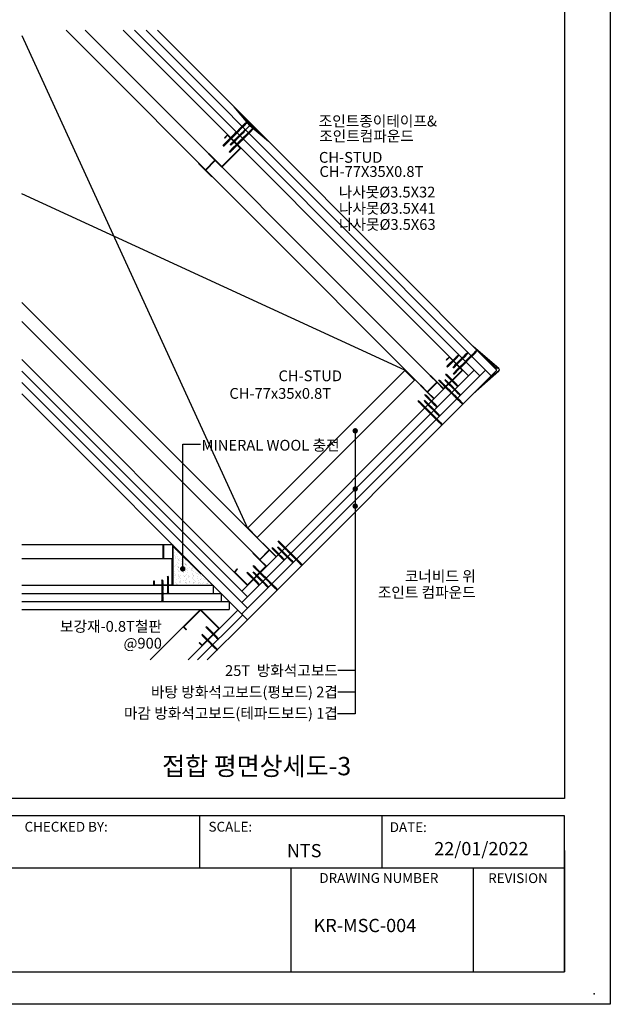
# Model space of a CAD drawing. Units: millimetres. Extents: x 2200 to 9912, y 0 to 2970.
# Drawn here: x 5304 to 6400, y 0 to 1827 of the extents above; entities that cross this region are included whole.
import ezdxf
from ezdxf.enums import TextEntityAlignment as Align

# ---------------------------------------------------------------- set-up
doc = ezdxf.new("R2010")
doc.units = ezdxf.units.MM
doc.header["$LTSCALE"] = 15
doc.layers.get('0').update_dxf_attribs({"linetype": 'CONTINUOUS'})
for name, color, linetype in [('BORAL-TXT', 1, 'CONTINUOUS'), ('Border', 3, 'CONTINUOUS'), ('CHAN', 3, 'CONTINUOUS'), ('ELE', 8, 'CONTINUOUS'), ('FIN', 6, 'CONTINUOUS'), ('GB', 7, 'CONTINUOUS'), ('HAT', 8, 'CONTINUOUS'), ('ITXT', 5, 'CONTINUOUS'), ('SCREW2', 8, 'CONTINUOUS'), ('TEXT', 7, 'CONTINUOUS'), ('비드', 2, 'CONTINUOUS')]:
    doc.layers.add(name, color=color, linetype=linetype)
doc.styles.add('BORAL', font='arial.ttf')
doc.styles.add('GHS', font='H2WULM.TTF')

# ---------------------------------------------------------------- blocks, each defined once
blk = doc.blocks.new('5')
at = {"layer": 'SCREW2'}
for p, q in [((-1771.6, 2513.9), (-1770.9, 2515.4)), ((-1770.9, 2514.3), (-1771.6, 2513.9)), ((-1771.6, 2513.9), (-1771.6, 2513.5)), ((-1771.6, 2513.2), (-1771.6, 2513.2)), ((-1771.6, 2513.2), (-1771.6, 2512.7)), ((-1771.6, 2512.4), (-1771.6, 2511.8)), ((-1771.6, 2511.5), (-1771.6, 2511)), ((-1771.6, 2510.7), (-1771.6, 2510.2)), ((-1771.6, 2509.8), (-1771.6, 2509.3)), ((-1771.6, 2509), (-1771.6, 2508.5)), ((-1771.6, 2508.1), (-1771.6, 2507.6)), ((-1771.6, 2507.3), (-1771.6, 2506.8)), ((-1771.6, 2506.5), (-1771.6, 2505.9)), ((-1771.6, 2505.6), (-1771.6, 2505.1)), ((-1771.6, 2504.8), (-1771.6, 2504.2)), ((-1771.6, 2503.9), (-1771.6, 2503.4)), ((-1771.6, 2503.1), (-1771.6, 2502.5)), ((-1770.9, 2514.3), (-1770.9, 2515.4)), ((-1770.3, 2513.9), (-1770.9, 2515.4)), ((-1770.2, 2513.6), (-1770.2, 2513.5)), ((-1770.2, 2513.6), (-1770.2, 2513)), ((-1770.2, 2512.7), (-1770.2, 2512.2)), ((-1770.2, 2511.9), (-1770.2, 2511.3)), ((-1770.2, 2511), (-1770.2, 2510.5)), ((-1770.2, 2510.2), (-1770.2, 2509.7)), ((-1770.2, 2509.3), (-1770.2, 2508.8)), ((-1770.2, 2508.5), (-1770.2, 2508)), ((-1770.2, 2507.7), (-1770.2, 2507.1)), ((-1770.2, 2506.8), (-1770.2, 2506.3)), ((-1770.2, 2506), (-1770.2, 2505.4)), ((-1770.2, 2505.1), (-1770.2, 2504.6)), ((-1770.2, 2504.3), (-1770.2, 2503.7)), ((-1770.2, 2503.4), (-1770.2, 2502.9)), ((-1770.2, 2502.6), (-1770.2, 2502)), ((-1771.6, 2502.2), (-1771.6, 2501.7)), ((-1771.6, 2501.4), (-1771.6, 2500.8)), ((-1771.6, 2500.5), (-1771.6, 2500)), ((-1771.6, 2499.7), (-1771.6, 2499.1)), ((-1771.6, 2498.8), (-1771.6, 2498.3)), ((-1771.6, 2498), (-1771.6, 2497.4)), ((-1771.6, 2497.1), (-1771.6, 2496.6)), ((-1771.6, 2496.3), (-1771.6, 2495.8)), ((-1771.6, 2495.4), (-1771.6, 2494.9)), ((-1771.6, 2494.6), (-1771.6, 2494.1)), ((-1771.6, 2493.8), (-1771.6, 2493.2)), ((-1771.6, 2492.9), (-1771.6, 2492.4)), ((-1771.6, 2492.1), (-1771.6, 2491.5)), ((-1771.6, 2491.2), (-1771.6, 2490.7)), ((-1771.6, 2490.4), (-1771.6, 2489.8)), ((-1771.6, 2489.5), (-1771.6, 2489)), ((-1771.6, 2488.7), (-1771.6, 2488.1)), ((-1771.6, 2487.8), (-1771.6, 2487.3)), ((-1771.6, 2487), (-1771.6, 2486.4)), ((-1771.6, 2486.1), (-1771.6, 2485.6)), ((-1771.6, 2485.3), (-1771.6, 2484.7)), ((-1771.6, 2484.4), (-1771.6, 2483.9)), ((-1770.2, 2501.7), (-1770.2, 2501.2)), ((-1770.2, 2500.9), (-1770.2, 2500.3)), ((-1770.2, 2500), (-1770.2, 2499.5)), ((-1770.2, 2499.2), (-1770.2, 2498.6)), ((-1770.2, 2498.3), (-1770.2, 2497.8)), ((-1770.2, 2497.5), (-1770.2, 2497)), ((-1770.2, 2496.6), (-1770.2, 2496.1)), ((-1770.2, 2495.8), (-1770.2, 2495.3)), ((-1770.2, 2495), (-1770.2, 2494.4)), ((-1770.2, 2494.1), (-1770.2, 2493.6)), ((-1770.2, 2493.3), (-1770.2, 2492.7)), ((-1770.2, 2492.4), (-1770.2, 2491.9)), ((-1770.2, 2491.6), (-1770.2, 2491)), ((-1770.2, 2490.7), (-1770.2, 2490.2)), ((-1770.2, 2489.9), (-1770.2, 2489.3)), ((-1770.2, 2489), (-1770.2, 2488.5)), ((-1770.2, 2488.2), (-1770.2, 2487.6)), ((-1770.2, 2487.3), (-1770.2, 2486.8)), ((-1770.2, 2486.5), (-1770.2, 2485.9)), ((-1770.2, 2485.6), (-1770.2, 2485.1)), ((-1770.2, 2484.8), (-1770.2, 2484.3)), ((-1771.6, 2483.6), (-1771.6, 2483.1)), ((-1771.6, 2482.7), (-1771.6, 2482.2)), ((-1771.6, 2481.9), (-1771.6, 2481.4)), ((-1771.6, 2481), (-1771.6, 2480.5)), ((-1771.6, 2480.2), (-1771.6, 2479.7)), ((-1771.6, 2479.8), (-1771.6, 2479.7)), ((-1771.6, 2479.4), (-1771.6, 2478.8)), ((-1771.6, 2478.5), (-1771.6, 2478)), ((-1771.6, 2477.7), (-1771.6, 2477.1)), ((-1771.6, 2476.8), (-1771.6, 2476.3)), ((-1771.6, 2476), (-1771.6, 2475.4)), ((-1771.6, 2475.1), (-1771.6, 2474.6)), ((-1771.6, 2474.3), (-1771.6, 2473.7)), ((-1771.6, 2473.4), (-1771.6, 2472.9)), ((-1771.6, 2472.6), (-1771.6, 2472)), ((-1771.6, 2471.7), (-1771.6, 2471.2)), ((-1771.6, 2470.9), (-1771.6, 2470.3)), ((-1771.6, 2470), (-1771.6, 2469.5)), ((-1771.6, 2469.2), (-1771.6, 2468.7)), ((-1771.6, 2468.3), (-1771.6, 2467.8)), ((-1771.6, 2467.5), (-1771.6, 2467)), ((-1771.6, 2466.7), (-1771.6, 2466.1)), ((-1770.2, 2483.9), (-1770.2, 2483.4)), ((-1770.2, 2483.1), (-1770.2, 2482.6)), ((-1770.2, 2482.2), (-1770.2, 2481.7)), ((-1770.2, 2481.4), (-1770.2, 2480.9)), ((-1770.2, 2480.6), (-1770.2, 2480)), ((-1770.2, 2480.2), (-1770.2, 2480)), ((-1770.2, 2479.7), (-1770.2, 2479.2)), ((-1770.2, 2478.9), (-1770.2, 2478.3)), ((-1770.2, 2478), (-1770.2, 2477.5)), ((-1770.2, 2477.2), (-1770.2, 2476.6)), ((-1770.2, 2476.3), (-1770.2, 2475.8)), ((-1770.2, 2475.5), (-1770.2, 2474.9)), ((-1770.2, 2474.6), (-1770.2, 2474.1)), ((-1770.2, 2473.8), (-1770.2, 2473.2)), ((-1770.2, 2472.9), (-1770.2, 2472.4)), ((-1770.2, 2472.1), (-1770.2, 2471.5)), ((-1770.2, 2471.2), (-1770.2, 2470.7)), ((-1770.2, 2470.4), (-1770.2, 2469.9)), ((-1770.2, 2469.5), (-1770.2, 2469)), ((-1770.2, 2468.7), (-1770.2, 2468.2)), ((-1770.2, 2467.9), (-1770.2, 2467.3)), ((-1770.2, 2467), (-1770.2, 2466.5)), ((-1770.2, 2466.2), (-1770.2, 2465.6)), ((-1772.5, 2452.4), (-1771.4, 2452.4)), ((-1771.6, 2465.8), (-1771.6, 2465.3)), ((-1771.6, 2465), (-1771.6, 2464.4)), ((-1771.6, 2464.6), (-1771.6, 2464.4)), ((-1771.6, 2464.1), (-1771.6, 2463.6)), ((-1771.6, 2463.3), (-1771.6, 2462.7)), ((-1771.6, 2462.4), (-1771.6, 2461.9)), ((-1771.6, 2461.6), (-1771.6, 2461)), ((-1771.6, 2460.7), (-1771.6, 2460.2)), ((-1771.6, 2460.3), (-1771.6, 2460.2)), ((-1771.6, 2459.9), (-1771.6, 2459.3)), ((-1771.6, 2459), (-1771.6, 2458.5)), ((-1771.6, 2458.7), (-1771.6, 2458.5)), ((-1771.6, 2458.2), (-1771.6, 2457.6)), ((-1771.6, 2457.3), (-1771.6, 2456.8)), ((-1771.6, 2457), (-1771.6, 2456.8)), ((-1771.6, 2456.5), (-1771.6, 2453.6)), ((-1770.9, 2453.1), (-1770.9, 2453.1)), ((-1770.9, 2452.9), (-1770.9, 2453.1)), ((-1770.9, 2452.9), (-1770.9, 2453.1)), ((-1770.4, 2452.4), (-1769.3, 2452.4)), ((-1770.2, 2465.3), (-1770.2, 2464.8)), ((-1770.2, 2464.9), (-1770.2, 2464.8)), ((-1770.2, 2464.5), (-1770.2, 2463.9)), ((-1770.2, 2463.6), (-1770.2, 2463.1)), ((-1770.2, 2462.8), (-1770.2, 2462.2)), ((-1770.2, 2461.9), (-1770.2, 2461.4)), ((-1770.2, 2461.1), (-1770.2, 2460.5)), ((-1770.2, 2460.7), (-1770.2, 2460.5)), ((-1770.2, 2460.2), (-1770.2, 2459.7)), ((-1770.2, 2459.4), (-1770.2, 2458.8)), ((-1770.2, 2459), (-1770.2, 2458.8)), ((-1770.2, 2458.5), (-1770.2, 2458)), ((-1770.2, 2457.7), (-1770.2, 2457.2)), ((-1770.2, 2457.3), (-1770.2, 2457.2)), ((-1770.2, 2456.8), (-1770.2, 2453.6))]:
    blk.add_line(p, q, dxfattribs=at)
for points in [[(-1771.6, 2513.5), (-1771.9, 2513.2), (-1770.2, 2513.6), (-1770, 2514)], [(-1771.6, 2512.7), (-1771.9, 2512.3), (-1770.2, 2512.7), (-1770, 2513.1)], [(-1771.6, 2511.8), (-1771.9, 2511.5), (-1770.2, 2511.9), (-1770, 2512.3)], [(-1771.6, 2511), (-1771.9, 2510.6), (-1770.2, 2511), (-1770, 2511.4)], [(-1771.6, 2510.2), (-1771.9, 2509.8), (-1770.2, 2510.2), (-1770, 2510.6)], [(-1771.6, 2509.3), (-1771.9, 2508.9), (-1770.2, 2509.3), (-1770, 2509.7)], [(-1771.6, 2508.5), (-1771.9, 2508.1), (-1770.2, 2508.5), (-1770, 2508.9)], [(-1771.6, 2507.6), (-1771.9, 2507.2), (-1770.2, 2507.7), (-1770, 2508)], [(-1771.6, 2506.8), (-1771.9, 2506.4), (-1770.2, 2506.8), (-1770, 2507.2)], [(-1771.6, 2505.9), (-1771.9, 2505.5), (-1770.2, 2506), (-1770, 2506.3)], [(-1771.6, 2505.1), (-1771.9, 2504.7), (-1770.2, 2505.1), (-1770, 2505.5)], [(-1771.6, 2504.2), (-1771.9, 2503.8), (-1770.2, 2504.3), (-1770, 2504.7)], [(-1771.6, 2503.4), (-1771.9, 2503), (-1770.2, 2503.4), (-1770, 2503.8)], [(-1771.6, 2502.5), (-1771.9, 2502.1), (-1770.2, 2502.6), (-1770, 2503)], [(-1771.6, 2501.7), (-1771.9, 2501.3), (-1770.2, 2501.7), (-1770, 2502.1)], [(-1771.6, 2500.8), (-1771.9, 2500.5), (-1770.2, 2500.9), (-1770, 2501.3)], [(-1771.6, 2500), (-1771.9, 2499.6), (-1770.2, 2500), (-1770, 2500.4)], [(-1771.6, 2499.1), (-1771.9, 2498.8), (-1770.2, 2499.2), (-1770, 2499.6)], [(-1771.6, 2498.3), (-1771.9, 2497.9), (-1770.2, 2498.3), (-1770, 2498.7)], [(-1771.6, 2497.4), (-1771.9, 2497.1), (-1770.2, 2497.5), (-1770, 2497.9)], [(-1771.6, 2496.6), (-1771.9, 2496.2), (-1770.2, 2496.6), (-1770, 2497)], [(-1771.6, 2495.8), (-1771.9, 2495.4), (-1770.2, 2495.8), (-1770, 2496.2)], [(-1771.6, 2494.9), (-1771.9, 2494.5), (-1770.2, 2495), (-1770, 2495.3)], [(-1771.6, 2494.1), (-1771.9, 2493.7), (-1770.2, 2494.1), (-1770, 2494.5)], [(-1771.6, 2493.2), (-1771.9, 2492.8), (-1770.2, 2493.3), (-1770, 2493.6)], [(-1771.6, 2492.4), (-1771.9, 2492), (-1770.2, 2492.4), (-1770, 2492.8)], [(-1771.6, 2491.5), (-1771.9, 2491.1), (-1770.2, 2491.6), (-1770, 2491.9)], [(-1771.6, 2490.7), (-1771.9, 2490.3), (-1770.2, 2490.7), (-1770, 2491.1)], [(-1771.6, 2489.8), (-1771.9, 2489.4), (-1770.2, 2489.9), (-1770, 2490.3)], [(-1771.6, 2489), (-1771.9, 2488.6), (-1770.2, 2489), (-1770, 2489.4)], [(-1771.6, 2488.1), (-1771.9, 2487.7), (-1770.2, 2488.2), (-1770, 2488.6)], [(-1771.6, 2487.3), (-1771.9, 2486.9), (-1770.2, 2487.3), (-1770, 2487.7)], [(-1771.6, 2486.4), (-1771.9, 2486.1), (-1770.2, 2486.5), (-1770, 2486.9)], [(-1771.6, 2485.6), (-1771.9, 2485.2), (-1770.2, 2485.6), (-1770, 2486)], [(-1771.6, 2484.7), (-1771.9, 2484.4), (-1770.2, 2484.8), (-1770, 2485.2)], [(-1771.6, 2483.9), (-1771.9, 2483.5), (-1770.2, 2483.9), (-1770, 2484.3)], [(-1771.6, 2483.1), (-1771.9, 2482.7), (-1770.2, 2483.1), (-1770, 2483.5)], [(-1771.6, 2482.2), (-1771.9, 2481.8), (-1770.2, 2482.2), (-1770, 2482.6)], [(-1771.6, 2481.4), (-1771.9, 2481), (-1770.2, 2481.4), (-1770, 2481.8)], [(-1771.6, 2480.5), (-1771.9, 2480.1), (-1770.2, 2480.6), (-1770, 2480.9)], [(-1771.6, 2479.7), (-1771.9, 2479.3), (-1770.2, 2479.7), (-1770, 2480.1)], [(-1771.6, 2478.8), (-1771.9, 2478.4), (-1770.2, 2478.9), (-1770, 2479.2)], [(-1771.6, 2478), (-1771.9, 2477.6), (-1770.2, 2478), (-1770, 2478.4)], [(-1771.6, 2477.1), (-1771.9, 2476.7), (-1770.2, 2477.2), (-1770, 2477.6)], [(-1771.6, 2476.3), (-1771.9, 2475.9), (-1770.2, 2476.3), (-1770, 2476.7)], [(-1771.6, 2475.4), (-1771.9, 2475), (-1770.2, 2475.5), (-1770, 2475.9)], [(-1771.6, 2474.6), (-1771.9, 2474.2), (-1770.2, 2474.6), (-1770, 2475)], [(-1771.6, 2473.7), (-1771.9, 2473.4), (-1770.2, 2473.8), (-1770, 2474.2)], [(-1771.6, 2472.9), (-1771.9, 2472.5), (-1770.2, 2472.9), (-1770, 2473.3)], [(-1771.6, 2472), (-1771.9, 2471.7), (-1770.2, 2472.1), (-1770, 2472.5)], [(-1771.6, 2471.2), (-1771.9, 2470.8), (-1770.2, 2471.2), (-1770, 2471.6)], [(-1771.6, 2470.3), (-1771.9, 2470), (-1770.2, 2470.4), (-1770, 2470.8)], [(-1771.6, 2469.5), (-1771.9, 2469.1), (-1770.2, 2469.5), (-1770, 2469.9)], [(-1771.6, 2468.7), (-1771.9, 2468.3), (-1770.2, 2468.7), (-1770, 2469.1)], [(-1771.6, 2467.8), (-1771.9, 2467.4), (-1770.2, 2467.9), (-1770, 2468.2)], [(-1771.6, 2467), (-1771.9, 2466.6), (-1770.2, 2467), (-1770, 2467.4)], [(-1771.6, 2466.1), (-1771.9, 2465.7), (-1770.2, 2466.2), (-1770, 2466.5)], [(-1771.6, 2465.3), (-1771.9, 2464.9), (-1770.2, 2465.3), (-1770, 2465.7)], [(-1771.6, 2464.4), (-1771.9, 2464), (-1770.2, 2464.5), (-1770, 2464.9)], [(-1771.6, 2463.6), (-1771.9, 2463.2), (-1770.2, 2463.6), (-1770, 2464)], [(-1771.6, 2462.7), (-1771.9, 2462.3), (-1770.2, 2462.8), (-1770, 2463.2)], [(-1771.6, 2461.9), (-1771.9, 2461.5), (-1770.2, 2461.9), (-1770, 2462.3)], [(-1771.6, 2461), (-1771.9, 2460.6), (-1770.2, 2461.1), (-1770, 2461.5)], [(-1771.6, 2460.2), (-1771.9, 2459.8), (-1770.2, 2460.2), (-1770, 2460.6)], [(-1771.6, 2459.3), (-1771.9, 2459), (-1770.2, 2459.4), (-1770, 2459.8)], [(-1771.6, 2458.5), (-1771.9, 2458.1), (-1770.2, 2458.5), (-1770, 2458.9)], [(-1771.6, 2457.6), (-1771.9, 2457.3), (-1770.2, 2457.7), (-1770, 2458.1)], [(-1771.6, 2456.8), (-1771.9, 2456.4), (-1770.2, 2456.8), (-1770, 2457.2)]]:
    blk.add_lwpolyline(points, close=True, dxfattribs=at)
for centre, radius, start, end in [((-1773, 2453.7), 1.4, 288.341, 354.2702), ((-1771.4, 2452.9), 0.473, 267.5265, 0.9138), ((-1770.9, 2450.4), 2.05, 80.2866, 99.7134), ((-1770.9, 2453.1), 0.033, 90, 180), ((-1770.9, 2453.1), 0.033, 0, 90), ((-1770.4, 2452.9), 0.473, 179.0862, 272.4735), ((-1768.8, 2453.7), 1.4, 185.7298, 251.659)]:
    blk.add_arc(centre, radius, start, end, dxfattribs=at)
blk = doc.blocks.new('3')
at = {"layer": 'SCREW2'}
for p, q in [((-0.5, 32), (-1.6, 32)), ((-0.7, 27.2), (-0.7, 30.8)), ((-0.7, 27.2), (-0.7, 27.8)), ((-0.7, 26.4), (-0.7, 26.9)), ((-0.7, 25.5), (-0.7, 26.1)), ((-0.7, 24.7), (-0.7, 25.2)), ((-0.7, 23.8), (-0.7, 24.4)), ((-0.7, 23), (-0.7, 23.5)), ((-0.7, 22.1), (-0.7, 22.7)), ((-0.7, 21.3), (-0.7, 21.8)), ((-0.7, 20.4), (-0.7, 21)), ((-0.7, 19.6), (-0.7, 20.1)), ((-0.7, 18.8), (-0.7, 19.3)), ((-0.7, 17.9), (-0.7, 18.4)), ((-0.1, 31.5), (-0.1, 31.3)), ((0, 31.5), (0, 31.3)), ((0, 31.3), (0, 31.3)), ((1.6, 32), (0.5, 32)), ((0.6, 27.6), (0.6, 30.8)), ((0.6, 27.6), (0.6, 28.1)), ((0.6, 26.7), (0.6, 27.3)), ((0.6, 25.9), (0.6, 26.4)), ((0.6, 25), (0.6, 25.6)), ((0.6, 24.2), (0.6, 24.7)), ((0.6, 23.3), (0.6, 23.9)), ((0.6, 22.5), (0.6, 23)), ((0.6, 21.6), (0.6, 22.2)), ((0.6, 20.8), (0.6, 21.3)), ((0.6, 20), (0.6, 20.5)), ((0.6, 19.1), (0.6, 19.6)), ((0.6, 18.3), (0.6, 18.8)), ((-0.7, 17.1), (-0.7, 17.6)), ((-0.7, 16.2), (-0.7, 16.8)), ((-0.7, 15.4), (-0.7, 15.9)), ((-0.7, 14.5), (-0.7, 15.1)), ((-0.7, 13.7), (-0.7, 14.2)), ((-0.7, 12.8), (-0.7, 13.4)), ((-0.7, 12), (-0.7, 12.5)), ((-0.7, 11.1), (-0.7, 11.7)), ((-0.7, 10.3), (-0.7, 10.8)), ((-0.7, 9.4), (-0.7, 10)), ((-0.7, 8.6), (-0.7, 9.1)), ((-0.7, 7.7), (-0.7, 8.3)), ((-0.7, 6.9), (-0.7, 7.4)), ((-0.7, 6.1), (-0.7, 6.6)), ((-0.7, 5.2), (-0.7, 5.7)), ((-0.7, 4.4), (-0.7, 4.9)), ((-0.7, 3.5), (-0.7, 4)), ((-0.7, 2.7), (-0.7, 3.2)), ((-0.7, 1.8), (-0.7, 2.4)), ((-0.7, 1.8), (-0.7, 1.9)), ((-0.7, 1.5), (0, 0)), ((-0.1, 1.1), (0.6, 1.5)), ((-0.1, 1.1), (0, 0)), ((0.6, 1.5), (0, 0)), ((0.6, 17.4), (0.6, 18)), ((0.6, 16.6), (0.6, 17.1)), ((0.6, 15.7), (0.6, 16.3)), ((0.6, 14.9), (0.6, 15.4)), ((0.6, 14), (0.6, 14.6)), ((0.6, 13.2), (0.6, 13.7)), ((0.6, 12.3), (0.6, 12.9)), ((0.6, 11.5), (0.6, 12)), ((0.6, 10.6), (0.6, 11.2)), ((0.6, 9.8), (0.6, 10.3)), ((0.6, 8.9), (0.6, 9.5)), ((0.6, 8.1), (0.6, 8.6)), ((0.6, 7.3), (0.6, 7.8)), ((0.6, 6.4), (0.6, 6.9)), ((0.6, 5.6), (0.6, 6.1)), ((0.6, 4.7), (0.6, 5.2)), ((0.6, 3.9), (0.6, 4.4)), ((0.6, 3), (0.6, 3.6)), ((0.6, 2.2), (0.6, 2.7)), ((0.6, 2.2), (0.6, 2.2)), ((0.6, 1.5), (0.6, 1.9))]:
    blk.add_line(p, q, dxfattribs=at)
for points in [[(0.6, 27.3), (0.9, 27.7), (-0.7, 27.2), (-1, 26.8)], [(0.6, 26.4), (0.9, 26.8), (-0.7, 26.4), (-1, 26)], [(0.6, 25.6), (0.9, 26), (-0.7, 25.5), (-1, 25.1)], [(0.6, 24.7), (0.9, 25.1), (-0.7, 24.7), (-1, 24.3)], [(0.6, 23.9), (0.9, 24.3), (-0.7, 23.8), (-1, 23.4)], [(0.6, 23), (0.9, 23.4), (-0.7, 23), (-1, 22.6)], [(0.6, 22.2), (0.9, 22.6), (-0.7, 22.1), (-1, 21.8)], [(0.6, 21.3), (0.9, 21.7), (-0.7, 21.3), (-1, 20.9)], [(0.6, 20.5), (0.9, 20.9), (-0.7, 20.4), (-1, 20.1)], [(0.6, 19.6), (0.9, 20), (-0.7, 19.6), (-1, 19.2)], [(0.6, 18.8), (0.9, 19.2), (-0.7, 18.8), (-1, 18.4)], [(0.6, 18), (0.9, 18.3), (-0.7, 17.9), (-1, 17.5)], [(0.6, 17.1), (0.9, 17.5), (-0.7, 17.1), (-1, 16.7)], [(0.6, 16.3), (0.9, 16.6), (-0.7, 16.2), (-1, 15.8)], [(0.6, 15.4), (0.9, 15.8), (-0.7, 15.4), (-1, 15)], [(0.6, 14.6), (0.9, 14.9), (-0.7, 14.5), (-1, 14.1)], [(0.6, 13.7), (0.9, 14.1), (-0.7, 13.7), (-1, 13.3)], [(0.6, 12.9), (0.9, 13.3), (-0.7, 12.8), (-1, 12.4)], [(0.6, 12), (0.9, 12.4), (-0.7, 12), (-1, 11.6)], [(0.6, 11.2), (0.9, 11.6), (-0.7, 11.1), (-1, 10.7)], [(0.6, 10.3), (0.9, 10.7), (-0.7, 10.3), (-1, 9.9)], [(0.6, 9.5), (0.9, 9.9), (-0.7, 9.4), (-1, 9.1)], [(0.6, 8.6), (0.9, 9), (-0.7, 8.6), (-1, 8.2)], [(0.6, 7.8), (0.9, 8.2), (-0.7, 7.7), (-1, 7.4)], [(0.6, 6.9), (0.9, 7.3), (-0.7, 6.9), (-1, 6.5)], [(0.6, 6.1), (0.9, 6.5), (-0.7, 6.1), (-1, 5.7)], [(0.6, 5.2), (0.9, 5.6), (-0.7, 5.2), (-1, 4.8)], [(0.6, 4.4), (0.9, 4.8), (-0.7, 4.4), (-1, 4)], [(0.6, 3.6), (0.9, 3.9), (-0.7, 3.5), (-1, 3.1)], [(0.6, 2.7), (0.9, 3.1), (-0.7, 2.7), (-1, 2.3)], [(0.6, 1.9), (0.9, 2.2), (-0.7, 1.8), (-1, 1.4)]]:
    blk.add_lwpolyline(points, close=True, dxfattribs=at)
for centre, radius, start, end in [((-2.1, 30.7), 1.4, 5.7298, 71.659), ((-0.5, 31.5), 0.473, 359.0862, 92.4735), ((0, 34), 2.05, 260.2866, 279.7134), ((0, 31.3), 0.033, 180, 270), ((0.5, 31.5), 0.473, 87.5265, 180.9138), ((0, 31.3), 0.033, 270, 0), ((2, 30.7), 1.4, 108.341, 174.2702)]:
    blk.add_arc(centre, radius, start, end, dxfattribs=at)
blk = doc.blocks.new('4')
at = {"layer": 'SCREW2'}
for p, q in [((-0.5, 40), (-1.6, 40)), ((-0.6, 35.7), (-0.6, 38.8)), ((0, 39.5), (0, 39.3)), ((0, 39.3), (0, 39.3)), ((0.1, 39.5), (0.1, 39.3)), ((1.6, 40), (0.5, 40)), ((0.7, 36), (0.7, 38.8)), ((-0.6, 35.2), (-0.6, 35.4)), ((-0.6, 34.8), (-0.6, 35.4)), ((-0.6, 34), (-0.6, 34.5)), ((-0.6, 33.1), (-0.6, 33.7)), ((-0.6, 32.3), (-0.6, 32.8)), ((-0.6, 31.5), (-0.6, 32)), ((-0.6, 30.6), (-0.6, 31.1)), ((-0.6, 29.8), (-0.6, 30.3)), ((-0.6, 28.9), (-0.6, 29.5)), ((-0.6, 28.1), (-0.6, 28.6)), ((-0.6, 27.2), (-0.6, 27.8)), ((-0.6, 26.4), (-0.6, 26.9)), ((-0.6, 25.5), (-0.6, 26.1)), ((-0.6, 24.7), (-0.6, 25.2)), ((-0.6, 23.8), (-0.6, 24.4)), ((-0.6, 23), (-0.6, 23.5)), ((-0.6, 22.1), (-0.6, 22.7)), ((-0.6, 21.3), (-0.6, 21.8)), ((-0.6, 20.4), (-0.6, 21)), ((-0.6, 19.6), (-0.6, 20.1)), ((-0.6, 18.8), (-0.6, 19.3)), ((-0.6, 17.9), (-0.6, 18.4)), ((0.7, 35.6), (0.7, 35.7)), ((0.7, 35.2), (0.7, 35.7)), ((0.7, 34.3), (0.7, 34.9)), ((0.7, 33.5), (0.7, 34)), ((0.7, 32.7), (0.7, 33.2)), ((0.7, 31.8), (0.7, 32.3)), ((0.7, 31), (0.7, 31.5)), ((0.7, 30.1), (0.7, 30.7)), ((0.7, 29.3), (0.7, 29.8)), ((0.7, 28.4), (0.7, 29)), ((0.7, 27.6), (0.7, 28.1)), ((0.7, 26.7), (0.7, 27.3)), ((0.7, 25.9), (0.7, 26.4)), ((0.7, 25), (0.7, 25.6)), ((0.7, 24.2), (0.7, 24.7)), ((0.7, 23.3), (0.7, 23.9)), ((0.7, 22.5), (0.7, 23)), ((0.7, 21.6), (0.7, 22.2)), ((0.7, 20.8), (0.7, 21.3)), ((0.7, 20), (0.7, 20.5)), ((0.7, 19.1), (0.7, 19.6)), ((0.7, 18.3), (0.7, 18.8)), ((-0.6, 17.1), (-0.6, 17.6)), ((-0.6, 16.2), (-0.6, 16.8)), ((-0.6, 15.4), (-0.6, 15.9)), ((-0.6, 14.5), (-0.6, 15.1)), ((-0.6, 13.7), (-0.6, 14.2)), ((-0.6, 12.8), (-0.6, 13.4)), ((-0.6, 12), (-0.6, 12.5)), ((-0.6, 11.1), (-0.6, 11.7)), ((-0.6, 10.3), (-0.6, 10.8)), ((-0.6, 9.4), (-0.6, 10)), ((-0.6, 8.6), (-0.6, 9.1)), ((-0.6, 7.7), (-0.6, 8.3)), ((-0.6, 6.9), (-0.6, 7.4)), ((-0.6, 6.1), (-0.6, 6.6)), ((-0.6, 5.2), (-0.6, 5.7)), ((-0.6, 4.4), (-0.6, 4.9)), ((-0.6, 3.5), (-0.6, 4)), ((-0.6, 2.7), (-0.6, 3.2)), ((-0.6, 1.8), (-0.6, 2.4)), ((-0.6, 1.8), (-0.6, 1.9)), ((-0.6, 1.5), (0, 0)), ((0.7, 1.5), (0, 0)), ((0, 1.1), (0.7, 1.5)), ((0, 1.1), (0, 0)), ((0.7, 17.4), (0.7, 18)), ((0.7, 16.6), (0.7, 17.1)), ((0.7, 15.7), (0.7, 16.3)), ((0.7, 14.9), (0.7, 15.4)), ((0.7, 14), (0.7, 14.6)), ((0.7, 13.2), (0.7, 13.7)), ((0.7, 12.3), (0.7, 12.9)), ((0.7, 11.5), (0.7, 12)), ((0.7, 10.6), (0.7, 11.2)), ((0.7, 9.8), (0.7, 10.3)), ((0.7, 8.9), (0.7, 9.5)), ((0.7, 8.1), (0.7, 8.6)), ((0.7, 7.3), (0.7, 7.8)), ((0.7, 6.4), (0.7, 6.9)), ((0.7, 5.6), (0.7, 6.1)), ((0.7, 4.7), (0.7, 5.2)), ((0.7, 3.9), (0.7, 4.4)), ((0.7, 3), (0.7, 3.6)), ((0.7, 2.2), (0.7, 2.7)), ((0.7, 2.2), (0.7, 2.2)), ((0.7, 1.5), (0.7, 1.9))]:
    blk.add_line(p, q, dxfattribs=at)
for points in [[(0.7, 35.7), (1, 36.1), (-0.6, 35.7), (-0.9, 35.3)], [(0.7, 34.9), (1, 35.3), (-0.6, 34.8), (-0.9, 34.5)], [(0.7, 34), (1, 34.4), (-0.6, 34), (-0.9, 33.6)], [(0.7, 33.2), (1, 33.6), (-0.6, 33.1), (-0.9, 32.8)], [(0.7, 32.3), (1, 32.7), (-0.6, 32.3), (-0.9, 31.9)], [(0.7, 31.5), (1, 31.9), (-0.6, 31.5), (-0.9, 31.1)], [(0.7, 30.7), (1, 31), (-0.6, 30.6), (-0.9, 30.2)], [(0.7, 29.8), (1, 30.2), (-0.6, 29.8), (-0.9, 29.4)], [(0.7, 29), (1, 29.3), (-0.6, 28.9), (-0.9, 28.5)], [(0.7, 28.1), (1, 28.5), (-0.6, 28.1), (-0.9, 27.7)], [(0.7, 27.3), (1, 27.7), (-0.6, 27.2), (-0.9, 26.8)], [(0.7, 26.4), (1, 26.8), (-0.6, 26.4), (-0.9, 26)], [(0.7, 25.6), (1, 26), (-0.6, 25.5), (-0.9, 25.1)], [(0.7, 24.7), (1, 25.1), (-0.6, 24.7), (-0.9, 24.3)], [(0.7, 23.9), (1, 24.3), (-0.6, 23.8), (-0.9, 23.4)], [(0.7, 23), (1, 23.4), (-0.6, 23), (-0.9, 22.6)], [(0.7, 22.2), (1, 22.6), (-0.6, 22.1), (-0.9, 21.8)], [(0.7, 21.3), (1, 21.7), (-0.6, 21.3), (-0.9, 20.9)], [(0.7, 20.5), (1, 20.9), (-0.6, 20.4), (-0.9, 20.1)], [(0.7, 19.6), (1, 20), (-0.6, 19.6), (-0.9, 19.2)], [(0.7, 18.8), (1, 19.2), (-0.6, 18.8), (-0.9, 18.4)], [(0.7, 18), (1, 18.3), (-0.6, 17.9), (-0.9, 17.5)], [(0.7, 17.1), (1, 17.5), (-0.6, 17.1), (-0.9, 16.7)], [(0.7, 16.3), (1, 16.6), (-0.6, 16.2), (-0.9, 15.8)], [(0.7, 15.4), (1, 15.8), (-0.6, 15.4), (-0.9, 15)], [(0.7, 14.6), (1, 14.9), (-0.6, 14.5), (-0.9, 14.1)], [(0.7, 13.7), (1, 14.1), (-0.6, 13.7), (-0.9, 13.3)], [(0.7, 12.9), (1, 13.3), (-0.6, 12.8), (-0.9, 12.4)], [(0.7, 12), (1, 12.4), (-0.6, 12), (-0.9, 11.6)], [(0.7, 11.2), (1, 11.6), (-0.6, 11.1), (-0.9, 10.7)], [(0.7, 10.3), (1, 10.7), (-0.6, 10.3), (-0.9, 9.9)], [(0.7, 9.5), (1, 9.9), (-0.6, 9.4), (-0.9, 9.1)], [(0.7, 8.6), (1, 9), (-0.6, 8.6), (-0.9, 8.2)], [(0.7, 7.8), (1, 8.2), (-0.6, 7.7), (-0.9, 7.4)], [(0.7, 6.9), (1, 7.3), (-0.6, 6.9), (-0.9, 6.5)], [(0.7, 6.1), (1, 6.5), (-0.6, 6.1), (-0.9, 5.7)], [(0.7, 5.2), (1, 5.6), (-0.6, 5.2), (-0.9, 4.8)], [(0.7, 4.4), (1, 4.8), (-0.6, 4.4), (-0.9, 4)], [(0.7, 3.6), (1, 3.9), (-0.6, 3.5), (-0.9, 3.1)], [(0.7, 2.7), (1, 3.1), (-0.6, 2.7), (-0.9, 2.3)], [(0.7, 1.9), (1, 2.2), (-0.6, 1.8), (-0.9, 1.4)]]:
    blk.add_lwpolyline(points, close=True, dxfattribs=at)
for centre, radius, start, end in [((-2, 38.7), 1.4, 5.7298, 71.659), ((-0.5, 39.5), 0.473, 359.0862, 92.4735), ((0, 42), 2.05, 260.2866, 279.7134), ((0, 39.3), 0.033, 270, 0), ((0, 39.3), 0.033, 180, 270), ((0.5, 39.5), 0.473, 87.5265, 180.9138), ((2.1, 38.7), 1.4, 108.341, 174.2702)]:
    blk.add_arc(centre, radius, start, end, dxfattribs=at)

msp = doc.modelspace()

# ---------------------------------------------------------------- hatches: boundary and pattern name
at = {"layer": 'HAT'}
h = msp.add_hatch(dxfattribs=at)
h.set_pattern_fill('AR-SAND', color=256, scale=5, angle=135, style=0)
h.set_pattern_definition([(172.5, (-3605503.858, -1234606.267), (-6.589635613, -7.03506592), [0, -7.6, 0, -8.5, 0, -8.125]), (142.5, (-3605503.858, -1234606.267), (-16.23489865, -3.720687554), [0, -4.1, 0, -6.85, 0, -2.625]), (102.5, (-3605499.51, -1234610.616), (-11.030161916, 10.990146364), [0, -2.5, 0, -9, 0, -11.75]), (92.5, (-3605499.51, -1234610.616), (-13.731314254, 7.52521082), [0, -1.25, 0, -5.9, 0, -6.75])])
h.paths.add_polyline_path([(5638.68, 799.81), (5588.66, 849.29), (5588.59, 799.81)])
h.paths.add_polyline_path([(5662.56, 777.31), (5640.59, 799.28), (5639.91, 798.6), (5638.68, 799.81), (5588.59, 799.81), (5588.56, 777.31)])

# ---------------------------------------------------------------- linework, layer by layer
for p, q in [((6315.15, 2910), (6315.15, 472.88)), ((6315.15, 472.88), (6315.15, 381.85)), ((6315.15, 381.85), (2284.85, 381.85)), ((6315.15, 285.29), (6315.15, 60)), ((6315.15, 267.49), (6315.15, 60)), ((2284.85, 60), (6315.15, 60))]:
    msp.add_line(p, q)
at = {"layer": 'BORAL-TXT'}
msp.add_point((6370.05, 19.14), dxfattribs=at)
at = {"layer": 'Border', "color": 7}
for p, q in [((6315.15, 349.66), (4961.09, 349.66)), ((5638.12, 253.11), (5638.12, 349.66)), ((5976.65, 253.11), (5976.65, 349.66)), ((6315.15, 258.63), (6315.15, 349.66)), ((6315.15, 60), (6315.15, 258.63)), ((4961.09, 253.11), (6315.15, 253.11)), ((5807.36, 60), (5807.36, 253.11)), ((6145.94, 60), (6145.94, 253.11)), ((4961.09, 60), (6315.15, 60))]:
    msp.add_line(p, q, dxfattribs=at)
at = {"layer": 'CHAN'}
for points in [[(5653.89, 1577.94), (5665.99, 1565.84), (5648.32, 1548.16), (5636.21, 1560.27), (5635.68, 1559.74), (5660.43, 1534.99), (5660.96, 1535.52), (5648.85, 1547.63), (5666.53, 1565.31), (5678.63, 1553.2), (5714.12, 1588.42), (5689.37, 1613.17), (5683.71, 1607.51), (5684.28, 1606.95), (5689.37, 1612.04), (5712.99, 1588.42), (5678.63, 1554.33), (5654.45, 1578.51), (5654.45, 1578.51), (5654.45, 1578.51), (5653.89, 1577.94), (5654.45, 1578.51)], [(6065.73, 1166.1), (6077.84, 1153.99), (6060.16, 1136.32), (6048.05, 1148.43), (6047.52, 1147.9), (6072.27, 1123.15), (6072.8, 1123.68), (6060.69, 1135.79), (6078.37, 1153.46), (6090.48, 1141.36), (6125.96, 1176.58), (6101.21, 1201.33), (6095.55, 1195.67), (6096.12, 1195.11), (6101.21, 1200.2), (6124.83, 1176.58), (6090.48, 1142.49), (6066.29, 1166.67), (6066.29, 1166.67), (6066.29, 1166.67), (6065.73, 1166.1), (6066.29, 1166.67)], [(5552.56, 827.31), (5569.68, 827.31), (5569.68, 852.31), (5552.56, 852.31), (5552.56, 853.06), (5587.56, 853.06), (5587.56, 852.31), (5570.43, 852.31), (5570.43, 827.31), (5587.56, 827.31), (5587.56, 777.31), (5552.56, 777.31), (5552.56, 785.31), (5553.36, 785.31), (5553.36, 778.11), (5586.76, 778.11), (5586.76, 826.51), (5552.56, 826.51), (5552.56, 826.51), (5552.56, 826.51), (5552.56, 827.31), (5552.56, 826.51)], [(5736.97, 837.25), (5749.08, 825.14), (5766.76, 842.82), (5754.65, 854.93), (5755.18, 855.46), (5779.93, 830.71), (5779.4, 830.18), (5767.29, 842.29), (5749.61, 824.61), (5761.72, 812.5), (5726.36, 777.15), (5701.62, 801.9), (5707.27, 807.55), (5707.84, 806.99), (5702.75, 801.9), (5726.36, 778.28), (5760.59, 812.5), (5736.41, 836.68), (5736.41, 836.68), (5736.41, 836.68), (5736.97, 837.25), (5736.41, 836.68)], [(5642.64, 665.14), (5674.46, 696.96), (5639.11, 732.31), (5607.29, 700.5), (5612.94, 694.84), (5613.51, 695.4), (5608.42, 700.5), (5639.11, 731.18), (5673.33, 696.96), (5642.64, 666.27), (5637.55, 671.36), (5636.98, 670.8), (5642.64, 665.14), (5642.08, 665.71)]]:
    msp.add_lwpolyline(points, dxfattribs=at)
msp.add_lwpolyline([(5588.66, 849.29), (5639.91, 798.6), (5640.59, 799.28), (5587.56, 852.31), (5587.56, 777.31), (5588.56, 777.31)], close=True, dxfattribs=at)
at = {"layer": 'ELE'}
msp.add_line((5639.11, 732.31), (5545.54, 638.75), dxfattribs=at)
at = {"layer": 'FIN'}
for p, q in [((5307.58, 1797.1), (5726.36, 883.21)), ((5701.57, 1664.62), (5765.21, 1600.98)), ((5708.81, 1655.95), (5755.66, 1609.11)), ((5716.06, 1647.29), (5747.88, 1615.47)), ((5723.31, 1638.63), (5739.22, 1622.72)), ((6018.75, 1176.66), (5307.58, 1503.61))]:
    msp.add_line(p, q, dxfattribs=at)
at = {"layer": 'GB'}
for p, q in [((5389.63, 1806.85), (6060.16, 1136.32)), ((5424.98, 1806.85), (6077.84, 1153.99)), ((5495.69, 1806.85), (6136.49, 1166.06)), ((5516.91, 1806.85), (6157.7, 1166.06)), ((5538.12, 1806.85), (6178.91, 1166.06)), ((5559.33, 1806.85), (5701.57, 1664.62)), ((5730.56, 1629.97), (5701.57, 1664.62)), ((5730.56, 1629.97), (5722.78, 1622.19)), ((5730.56, 1629.97), (5765.21, 1600.98)), ((5712.17, 1611.58), (5701.57, 1600.98)), ((5765.21, 1600.98), (6189.52, 1176.66)), ((5648.32, 1548.16), (5665.99, 1565.84)), ((5648.85, 1547.63), (5666.53, 1565.31)), ((5766.76, 842.82), (5307.58, 1302)), ((5749.08, 825.14), (5307.58, 1266.65)), ((5726.36, 777.15), (5307.58, 1195.93)), ((5726.36, 755.93), (5307.58, 1174.72)), ((6125.88, 1176.66), (5715.76, 766.54)), ((6147.09, 1176.66), (5715.76, 745.33)), ((6168.31, 1176.66), (5715.76, 724.11)), ((6189.52, 1176.66), (5726.36, 713.51)), ((6018.75, 1175.6), (5726.89, 883.74)), ((6018.75, 1175.6), (6036.43, 1157.92)), ((5726.36, 734.72), (5307.58, 1153.51)), ((6036.43, 1157.92), (5744.57, 866.07)), ((5726.36, 713.51), (5307.58, 1132.3)), ((5726.89, 883.74), (5744.57, 866.07)), ((5307.58, 777.31), (5662.56, 777.31)), ((5662.56, 777.31), (5662.56, 762.31)), ((5307.58, 762.31), (5677.56, 762.31)), ((5677.56, 762.31), (5677.56, 747.31)), ((5307.58, 747.31), (5692.56, 747.31)), ((5307.58, 732.31), (5692.56, 732.31)), ((5708.69, 731.18), (5616.25, 638.75)), ((5692.56, 747.31), (5692.56, 732.31)), ((5717.53, 722.35), (5633.93, 638.75)), ((5726.36, 713.51), (5651.6, 638.75))]:
    msp.add_line(p, q, dxfattribs=at)
msp.add_lwpolyline([(2200, 2970), (6400, 2970), (6400, 0), (2200, 0)], close=True, dxfattribs=at)
msp.add_lwpolyline([(5307.58, 827.31), (5569.68, 827.31), (5569.68, 852.31), (5307.58, 852.31)], dxfattribs=at)
at = {"layer": 'ITXT'}
for p, q in [((5926.39, 619), (5894.3, 619)), ((5926.39, 579), (5894.3, 579))]:
    msp.add_line(p, q, dxfattribs=at)
for points in [[(5733.39, 1632.8, 0, 8.33, 0), (5758.39, 1632.8, 0, 0, 0), (5857.23, 1632.8, 0, 0, 0)], [(5696.21, 1570.81, 0, 8.33, 0), (5721.21, 1570.81, 0, 0, 0), (5857.23, 1570.81, 0, 0, 0)], [(6151.7, 1214.48, 0, 8.33, 0), (6151.7, 1239.48, 0, 0, 0), (6151.7, 1508.45, 0, 0, 0), (6098.95, 1508.45, 0, 0, 0)], [(6134.81, 1210.15, 0, 8.33, 0), (6134.81, 1235.15, 0, 0, 0), (6134.81, 1477.19, 0, 0, 0), (6097.81, 1477.19, 0, 0, 0)], [(6117.95, 1205.81, 0, 8.33, 0), (6117.95, 1230.81, 0, 0, 0), (6117.95, 1448.16, 0, 0, 0), (6098.35, 1448.16, 0, 0, 0)], [(6066.32, 1166.69, 0, 8.33, 0), (6041.32, 1166.69, 0, 0, 0), (5917.62, 1166.69, 0, 0, 0)], [(6186.8, 1171.72, 0, 8.33, 0), (6186.8, 1146.72, 0, 0, 0), (6186.8, 798.69, 0, 0, 0), (6150.16, 798.69, 0, 0, 0)], [(5630.43, 807.98, 0, 8.33, 0), (5621.86, 784.54, 0, 0, 0), (5591.55, 701.67, 0, 0, 0), (5567.59, 701.67, 0, 0, 0)]]:
    msp.add_lwpolyline(points, format="xyseb", dxfattribs=at)
at = {"layer": 'ITXT', "const_width": 5}
for points in [[(5928.89, 1063.85, -1), (5923.89, 1063.85, -1)], [(5928.89, 955.96, -1), (5923.89, 955.96, -1)], [(5928.89, 924.16, -1), (5923.89, 924.16, -1)], [(5608.78, 807.77, 1), (5603.78, 807.77, 1)]]:
    msp.add_lwpolyline(points, format="xyb", close=True, dxfattribs=at)
at = {"layer": 'ITXT'}
for points in [[(5926.39, 1063.85), (5926.39, 579)], [(5606.58, 808.37), (5606.58, 1038.98), (5639.39, 1038.98)], [(5926.39, 579), (5926.39, 539), (5893.58, 539)]]:
    msp.add_lwpolyline(points, dxfattribs=at)
at = {"layer": '비드', "color": 6}
for p, q in [((6193.08, 1179.21), (6145.68, 1220.5)), ((6145.32, 1132.48), (6193.14, 1174.72))]:
    msp.add_line(p, q, dxfattribs=at)
msp.add_lwpolyline([(6155.12, 1142.27), (6190.47, 1174.01, 1.455009), (6189.63, 1179.54), (6149.92, 1216.26)], format="xyb", dxfattribs=at)

# ---------------------------------------------------------------- block references
at = {"layer": 'SCREW2', "color": 1}
for p, rotation in [((6207.38, 4622.77), 135.0000000000125), ((6218.93, 4611.23), 135.0000000000125), ((6634.73, 4199.67), 134.9999999999868), ((9112.66, 631.58), 45.0000000000944), ((9074.2, 593.12), 45.0000000000944), ((8814.09, 333.02), 45.0000000000944), ((8768.1, 287.03), 45.0000000000944)]:
    msp.add_blockref('5', p, dxfattribs=dict(at, rotation=rotation))
at = {"layer": 'SCREW2'}
for name, p, rotation in [('3', (5683.79, 1594.71), 315.0000000000125), ('4', (5694.47, 1593.92), 315.0000000000125), ('3', (5695.33, 1583.17), 315.0000000000125), ('3', (6096.48, 1182.02), 315.0000000000422), ('4', (6107.66, 1180.74), 315.0000000000047), ('3', (6094.36, 1169.18), 225.0000000000326), ('4', (6093.36, 1158.29), 225.0000000000302), ('4', (6054.91, 1119.83), 225.0000000000302), ('3', (6055.9, 1130.73), 225.0000000000326), ('3', (5772.03, 846.85), 225.0000000000326), ('4', (5782.97, 847.89), 225.0000000000302), ('4', (5568.46, 787.31), 180), ('3', (5578.83, 794.31), 180), ('3', (5726.04, 800.86), 225.0000000000326), ('4', (5736.98, 801.91), 225.0000000000302), ('3', (5649.91, 699.98), 225.0000000000609), ('4', (5642.12, 685.83), 225.0000000000302)]:
    msp.add_blockref(name, p, dxfattribs=dict(at, rotation=rotation))

# ---------------------------------------------------------------- texts
at = {"layer": 'Border', "color": 7, "style": 'BORAL'}
for s, p in [('CHECKED BY:', (5312.67, 320.26)), ('SCALE:', (5654.19, 320.3)), ('DATE:', (5990.61, 319.57)), ('DRAWING NUMBER', (5859.93, 225.19)), ('REVISION', (6173.31, 224.95))]:
    msp.add_text(s, height=18.238, dxfattribs=at).set_placement(p)
at = {"layer": 'Border', "color": 7, "char_height": 24.527, "attachment_point": 1, "style": 'BORAL'}
for s, insert, width in [('NTS', (5799.62, 297.29), 240.3735), ('22/01/2022', (6073.16, 301.05), 247.8854), ('KR-MSC-004', (5849.32, 158.45), 4598.8636)]:
    msp.add_mtext(s, dxfattribs=dict(at, insert=insert, width=width))
at = {"layer": 'TEXT', "style": 'GHS'}
for s, p in [('조인트종이테이프&', (5858.72, 1628.54)), ('조인트컴파운드', (5859.57, 1600.57)), ('CH-STUD', (5859.14, 1561.12)), ('CH-77X35X0.8T', (5860.08, 1534.86)), ('나사못Ø3.5X32', (5895.81, 1496.74)), ('나사못Ø3.5X41', (5896.31, 1466.55)), ('나사못Ø3.5X63', (5896.31, 1436.7)), ('CH-STUD', (5784.1, 1155.89)), ('CH-77x35x0.8T', (5692.88, 1123.26)), ('MINERAL WOOL 충전', (5641.1, 1027.12))]:
    msp.add_text(s, height=20, dxfattribs=at).set_placement(p)
for s, p in [('코너비드 위', (6150.16, 784.15)), ('조인트 컴파운드', (6150.16, 754.16)), ('보강재-0.8T철판', (5567.59, 691.09)), ('@900', (5567.59, 659.82)), ('25T  방화석고보드', (5894.3, 609.07)), ('바탕 방화석고보드(평보드) 2겹', (5894.3, 569.34)), ('마감 방화석고보드(테파드보드) 1겹', (5894.3, 529.9))]:
    msp.add_text(s, height=20, dxfattribs=at).set_placement(p, align=Align.RIGHT)
at = {"layer": 'TEXT', "color": 3, "style": 'GHS'}
msp.add_text('접합 평면상세도-3', height=34, dxfattribs=at).set_placement((5568.04, 441.85), align=Align.MIDDLE_LEFT)

doc.saveas('drawing.dxf')
